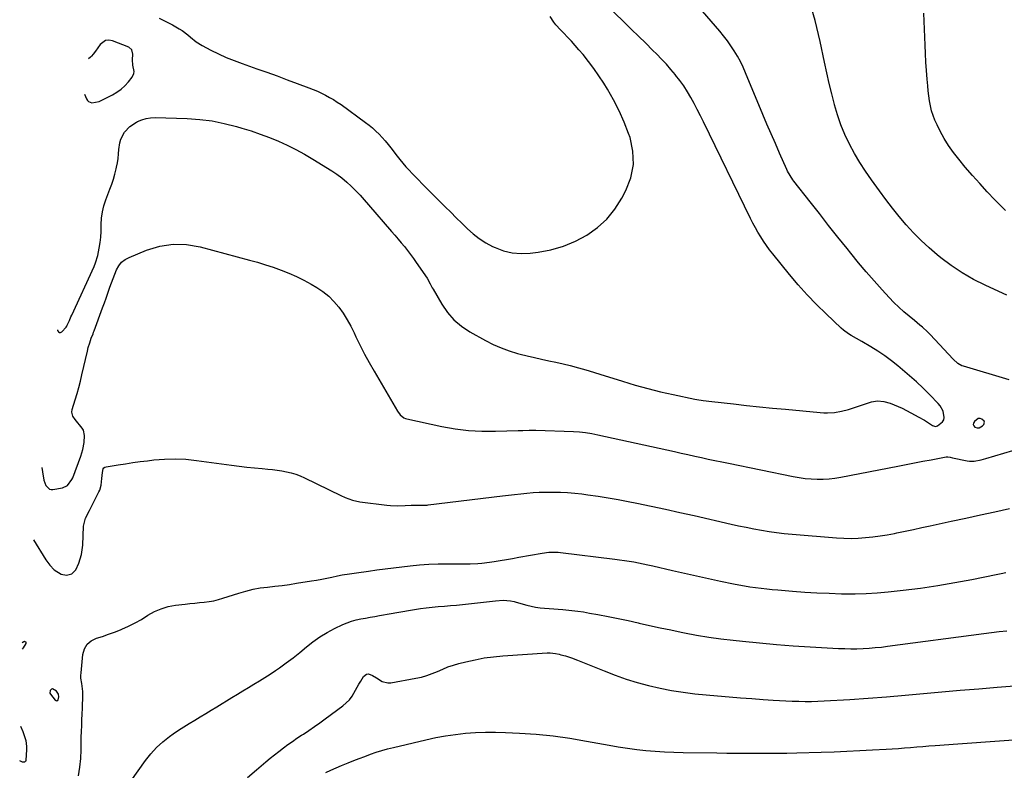
# Model space of a CAD drawing. Units: inches. Extents: x 1906137 to 1911643, y 474887 to 480130.
# Drawn here: x 1906194 to 1906762, y 477584 to 478018 of the extents above; entities that cross this region are included whole.
import ezdxf

# ---------------------------------------------------------------- set-up
doc = ezdxf.new("R2010")
doc.units = ezdxf.units.IN
doc.header["$MEASUREMENT"] = 0
for name, color, linetype in [('1', 7, 'Continuous'), ('7', 7, 'Continuous'), ('8', 7, 'Continuous')]:
    doc.layers.add(name, color=color, linetype=linetype)

msp = doc.modelspace()

# ---------------------------------------------------------------- linework, layer by layer
at = {"layer": '1', "color": 18}
for points in [[(1906231.34, 477975.11, 1862), (1906232.45, 477972.34, 1862), (1906233, 477971.46, 1862), (1906233.67, 477970.74, 1862), (1906235.54, 477969.99, 1862), (1906239.8, 477970.77, 1862), (1906247.41, 477974.67, 1862), (1906250, 477976.21, 1862), (1906252.43, 477977.95, 1862), (1906254.63, 477979.97, 1862), (1906256.67, 477982.19, 1862), (1906258.88, 477984.93, 1862), (1906259.87, 477987.05, 1862), (1906259.92, 477988.2, 1862), (1906259.17, 477991.87, 1862), (1906259.13, 477994.98, 1862), (1906259.25, 477998.12, 1862), (1906258.68, 478000.76, 1862), (1906256.96, 478002.16, 1862), (1906247.49, 478005.88, 1862), (1906245.45, 478006.21, 1862), (1906243.55, 478006.04, 1862), (1906240.35, 478003.74, 1862), (1906237.62, 477999.86, 1862), (1906236.35, 477998.08, 1862), (1906235.37, 477997.01, 1862), (1906234.83, 477996.52, 1862), (1906233.68, 477995.56, 1862)], [(1906750.98, 477785.53, 1864), (1906750.73, 477786.12, 1864), (1906749.28, 477787.35, 1864), (1906748.31, 477787.71, 1864), (1906747.28, 477787.6, 1864), (1906745.08, 477785.9, 1864), (1906744.56, 477785.04, 1864), (1906744.38, 477784.21, 1864), (1906744.7, 477783.42, 1864), (1906745.36, 477782.67, 1864), (1906746.58, 477782.27, 1864), (1906747.72, 477782.21, 1864), (1906749.79, 477783.34, 1864), (1906750.57, 477784.22, 1864), (1906750.98, 477785.53, 1864)], [(1906216.52, 477626.8, 1868), (1906216.37, 477628.3, 1868), (1906215.18, 477630.17, 1868), (1906212.84, 477631.43, 1868), (1906212.3, 477631.38, 1868), (1906211.5, 477630.55, 1868), (1906211.4, 477629.05, 1868), (1906211.65, 477628.36, 1868), (1906214.35, 477624.94, 1868), (1906214.84, 477624.65, 1868), (1906215.31, 477624.57, 1868), (1906216.12, 477625.2, 1868), (1906216.52, 477626.8, 1868)]]:
    msp.add_polyline3d(points, dxfattribs=at)
at = {"layer": '7', "color": 18}
for points in [[(1906765.2, 477810.04, 1866), (1906738.73, 477817.84, 1866), (1906737.86, 477818.15, 1866), (1906735.49, 477819.5, 1866), (1906732.77, 477822, 1866), (1906722.28, 477833.4, 1866), (1906719.49, 477836.28, 1866), (1906718.03, 477837.67, 1866), (1906715.04, 477840.35, 1866), (1906713.51, 477841.66, 1866), (1906710.42, 477844.23, 1866), (1906707.4, 477846.7, 1866), (1906704.38, 477849.27, 1866), (1906701.44, 477851.92, 1866), (1906698.62, 477854.69, 1866), (1906695.87, 477857.54, 1866), (1906691.8, 477861.95, 1866), (1906687.13, 477867.12, 1866), (1906682.54, 477872.36, 1866), (1906678.06, 477877.69, 1866), (1906673.67, 477883.1, 1866), (1906671.52, 477885.8, 1866), (1906666.19, 477892.53, 1866), (1906660.86, 477899.27, 1866), (1906655.55, 477906.02, 1866), (1906650.26, 477912.78, 1866), (1906640.91, 477924.73, 1866), (1906640.31, 477925.52, 1866), (1906638.61, 477928.01, 1866), (1906637.15, 477930.63, 1866), (1906636.73, 477931.54, 1866), (1906632.59, 477940.9, 1866), (1906630.14, 477946.51, 1866), (1906627.71, 477952.12, 1866), (1906625.32, 477957.76, 1866), (1906622.96, 477963.4, 1866), (1906612.96, 477987.47, 1866), (1906611.52, 477990.71, 1866), (1906609.97, 477993.88, 1866), (1906608.26, 477996.98, 1866), (1906606.44, 478000.02, 1866), (1906604.49, 478002.97, 1866), (1906602.45, 478005.86, 1866), (1906600.29, 478008.67, 1866), (1906598.04, 478011.41, 1866), (1906578.01, 478034.84, 1866)], [(1906215.75, 477838.95, 1864), (1906215.75, 477838.92, 1864), (1906215.83, 477838.49, 1864), (1906216.29, 477837.76, 1864), (1906216.85, 477837.34, 1864), (1906217.55, 477837.39, 1864), (1906218.34, 477837.75, 1864), (1906220.81, 477840.41, 1864), (1906221.15, 477841.03, 1864), (1906221.37, 477841.52, 1864), (1906222.59, 477844.34, 1864), (1906223.53, 477846.42, 1864), (1906224, 477847.46, 1864), (1906236.92, 477875.51, 1864), (1906237.77, 477877.58, 1864), (1906239.08, 477881.83, 1864), (1906239.88, 477886.05, 1864), (1906240.34, 477889.28, 1864), (1906240.7, 477892.53, 1864), (1906240.88, 477895.78, 1864), (1906240.96, 477899.84, 1864), (1906241.16, 477903.47, 1864), (1906241.63, 477907.05, 1864), (1906242.5, 477910.56, 1864), (1906243.64, 477914.01, 1864), (1906246.05, 477920.13, 1864), (1906247.11, 477923.02, 1864), (1906248.07, 477925.95, 1864), (1906248.9, 477928.91, 1864), (1906249.63, 477931.91, 1864), (1906249.85, 477932.95, 1864), (1906250.34, 477935.46, 1864), (1906250.74, 477937.97, 1864), (1906251.03, 477940.5, 1864), (1906251.24, 477943.04, 1864), (1906251.68, 477946.97, 1864), (1906252.27, 477949.12, 1864), (1906254.42, 477953.04, 1864), (1906257.54, 477956.34, 1864), (1906261.3, 477958.89, 1864), (1906261.96, 477959.25, 1864), (1906264.38, 477960.3, 1864), (1906266.86, 477961.08, 1864), (1906269.43, 477961.47, 1864), (1906272.07, 477961.6, 1864), (1906290.67, 477961, 1864), (1906297.86, 477960.49, 1864), (1906305, 477959.61, 1864), (1906312.04, 477958.19, 1864), (1906319.03, 477956.4, 1864), (1906322.13, 477955.47, 1864), (1906327.49, 477953.78, 1864), (1906332.8, 477951.97, 1864), (1906338.05, 477949.98, 1864), (1906343.26, 477947.88, 1864), (1906348.37, 477945.57, 1864), (1906353.41, 477943.1, 1864), (1906358.33, 477940.4, 1864), (1906363.16, 477937.55, 1864), (1906374.03, 477930.79, 1864), (1906377.04, 477928.77, 1864), (1906379.95, 477926.63, 1864), (1906382.71, 477924.29, 1864), (1906385.37, 477921.83, 1864), (1906387.92, 477919.24, 1864), (1906390.43, 477916.61, 1864), (1906392.87, 477913.92, 1864), (1906395.28, 477911.19, 1864), (1906408.61, 477895.7, 1864), (1906410.47, 477893.52, 1864), (1906412.32, 477891.35, 1864), (1906414.17, 477889.16, 1864), (1906416, 477886.97, 1864), (1906417.8, 477884.75, 1864), (1906419.55, 477882.5, 1864), (1906421.24, 477880.19, 1864), (1906422.88, 477877.86, 1864), (1906429.13, 477868.68, 1864), (1906430.91, 477865.55, 1864), (1906432.13, 477863.14, 1864), (1906432.57, 477862.36, 1864), (1906437.56, 477853.74, 1864), (1906440.85, 477849, 1864), (1906444.57, 477844.69, 1864), (1906448.93, 477841.04, 1864), (1906453.72, 477837.83, 1864), (1906462.83, 477832.75, 1864), (1906467.29, 477830.48, 1864), (1906471.84, 477828.44, 1864), (1906476.54, 477826.76, 1864), (1906481.33, 477825.3, 1864), (1906482.83, 477824.9, 1864), (1906486.95, 477823.86, 1864), (1906491.07, 477822.86, 1864), (1906495.21, 477821.94, 1864), (1906499.37, 477821.07, 1864), (1906503.52, 477820.19, 1864), (1906507.65, 477819.25, 1864), (1906511.77, 477818.22, 1864), (1906516.42, 477816.97, 1864), (1906520.77, 477815.73, 1864), (1906525.12, 477814.46, 1864), (1906529.46, 477813.14, 1864), (1906533.78, 477811.79, 1864), (1906541.94, 477809.19, 1864), (1906549.19, 477807.01, 1864), (1906556.48, 477804.97, 1864), (1906563.82, 477803.16, 1864), (1906571.21, 477801.49, 1864), (1906583.62, 477798.9, 1864), (1906584.83, 477798.65, 1864), (1906588.49, 477798.04, 1864), (1906593.39, 477797.43, 1864), (1906605.97, 477796.07, 1864), (1906613.49, 477795.27, 1864), (1906621.01, 477794.49, 1864), (1906628.53, 477793.73, 1864), (1906636.06, 477792.99, 1864), (1906656.11, 477791.06, 1864), (1906658.16, 477790.94, 1864), (1906660.21, 477790.9, 1864), (1906664.3, 477791.18, 1864), (1906668.34, 477791.89, 1864), (1906672.3, 477792.96, 1864), (1906685.61, 477797.27, 1864), (1906689.2, 477797.89, 1864), (1906692.81, 477797.48, 1864), (1906696.46, 477796.45, 1864), (1906698.82, 477795.63, 1864), (1906701.12, 477794.66, 1864), (1906703.39, 477793.57, 1864), (1906710.87, 477789.66, 1864), (1906712.66, 477788.69, 1864), (1906716.17, 477786.62, 1864), (1906717.89, 477785.52, 1864), (1906720.95, 477783.53, 1864), (1906722.54, 477783.13, 1864), (1906723.67, 477783.48, 1864), (1906726.7, 477785.78, 1864), (1906727.42, 477786.92, 1864), (1906727.68, 477788.24, 1864), (1906726.99, 477791.85, 1864), (1906725.28, 477794.96, 1864), (1906724.13, 477796.36, 1864), (1906719.24, 477801.35, 1864), (1906715.44, 477805.1, 1864), (1906711.58, 477808.78, 1864), (1906707.61, 477812.34, 1864), (1906703.57, 477815.83, 1864), (1906700.92, 477818.03, 1864), (1906697.16, 477821.02, 1864), (1906693.31, 477823.88, 1864), (1906689.32, 477826.54, 1864), (1906685.23, 477829.07, 1864), (1906680.01, 477832.13, 1864), (1906676.93, 477833.92, 1864), (1906673.84, 477835.71, 1864), (1906672.33, 477836.65, 1864), (1906669.49, 477838.76, 1864), (1906668.16, 477839.93, 1864), (1906659.43, 477848.13, 1864), (1906653.88, 477853.55, 1864), (1906648.49, 477859.12, 1864), (1906643.33, 477864.91, 1864), (1906638.32, 477870.84, 1864), (1906628.67, 477882.77, 1864), (1906626.81, 477885.16, 1864), (1906625.02, 477887.59, 1864), (1906623.32, 477890.09, 1864), (1906621.68, 477892.64, 1864), (1906620.13, 477895.24, 1864), (1906618.63, 477897.87, 1864), (1906617.21, 477900.54, 1864), (1906615.84, 477903.24, 1864), (1906588.61, 477959.1, 1864), (1906586.85, 477962.63, 1864), (1906585.06, 477966.14, 1864), (1906583.22, 477969.63, 1864), (1906581.34, 477973.1, 1864), (1906579.35, 477976.5, 1864), (1906577.25, 477979.81, 1864), (1906574.96, 477983.01, 1864), (1906572.56, 477986.13, 1864), (1906572.46, 477986.25, 1864), (1906569.88, 477989.33, 1864), (1906567.23, 477992.35, 1864), (1906564.48, 477995.29, 1864), (1906561.68, 477998.16, 1864), (1906559.32, 478000.5, 1864), (1906555.29, 478004.5, 1864), (1906551.24, 478008.48, 1864), (1906547.19, 478012.46, 1864), (1906543.13, 478016.43, 1864), (1906530.56, 478028.68, 1864)], [(1906763.72, 477858.94, 1868), (1906756.62, 477862.17, 1868), (1906751.24, 477864.65, 1868), (1906744.51, 477868.07, 1868), (1906737.98, 477871.8, 1868), (1906731.73, 477876, 1868), (1906725.69, 477880.52, 1868), (1906723.6, 477882.2, 1868), (1906718.85, 477886.25, 1868), (1906714.26, 477890.46, 1868), (1906709.9, 477894.92, 1868), (1906705.71, 477899.54, 1868), (1906701.69, 477904.33, 1868), (1906697.76, 477909.19, 1868), (1906693.95, 477914.14, 1868), (1906690.21, 477919.15, 1868), (1906685.61, 477925.5, 1868), (1906682.15, 477930.51, 1868), (1906678.85, 477935.61, 1868), (1906675.8, 477940.87, 1868), (1906672.9, 477946.22, 1868), (1906670.31, 477951.71, 1868), (1906667.98, 477957.31, 1868), (1906666.03, 477963.04, 1868), (1906664.33, 477968.87, 1868), (1906664.25, 477969.17, 1868), (1906662.74, 477975.24, 1868), (1906661.28, 477981.31, 1868), (1906659.9, 477987.41, 1868), (1906658.56, 477993.51, 1868), (1906656, 478005.58, 1868), (1906653.04, 478017.6, 1868), (1906649.58, 478029.46, 1868)], [(1906274.5, 478018.96, 1862), (1906278.36, 478017.14, 1862), (1906282.15, 478015.14, 1862), (1906286.01, 478012.9, 1862), (1906287.76, 478011.81, 1862), (1906291.04, 478009.35, 1862), (1906292.58, 478007.99, 1862), (1906295.73, 478005.37, 1862), (1906299.22, 478003.21, 1862), (1906304.29, 478000.54, 1862), (1906308.7, 477998.34, 1862), (1906313.16, 477996.28, 1862), (1906317.71, 477994.42, 1862), (1906322.32, 477992.69, 1862), (1906330.75, 477989.75, 1862), (1906336.62, 477987.68, 1862), (1906342.48, 477985.57, 1862), (1906348.32, 477983.42, 1862), (1906354.16, 477981.24, 1862), (1906360.9, 477978.7, 1862), (1906363.33, 477977.73, 1862), (1906365.75, 477976.71, 1862), (1906368.13, 477975.61, 1862), (1906370.49, 477974.46, 1862), (1906372.79, 477973.22, 1862), (1906375.06, 477971.91, 1862), (1906377.26, 477970.49, 1862), (1906379.42, 477969.01, 1862), (1906393.56, 477958.77, 1862), (1906395.63, 477957.18, 1862), (1906397.64, 477955.52, 1862), (1906399.55, 477953.75, 1862), (1906401.4, 477951.9, 1862), (1906403.17, 477949.97, 1862), (1906404.91, 477948.01, 1862), (1906406.58, 477946, 1862), (1906408.21, 477943.96, 1862), (1906411.79, 477939.32, 1862), (1906413.46, 477937.23, 1862), (1906415.16, 477935.17, 1862), (1906416.91, 477933.16, 1862), (1906418.71, 477931.19, 1862), (1906420.54, 477929.24, 1862), (1906422.39, 477927.31, 1862), (1906424.25, 477925.4, 1862), (1906426.13, 477923.49, 1862), (1906439.55, 477910.02, 1862), (1906442.74, 477906.83, 1862), (1906445.93, 477903.64, 1862), (1906449.14, 477900.47, 1862), (1906452.35, 477897.3, 1862), (1906455.7, 477894.33, 1862), (1906459.22, 477891.6, 1862), (1906463, 477889.23, 1862), (1906466.94, 477887.11, 1862), (1906468.39, 477886.42, 1862), (1906473.26, 477884.6, 1862), (1906478.23, 477883.35, 1862), (1906483.33, 477882.97, 1862), (1906488.53, 477883.16, 1862), (1906493.23, 477883.75, 1862), (1906500.63, 477885.15, 1862), (1906507.83, 477887.15, 1862), (1906514.71, 477890.05, 1862), (1906521.39, 477893.54, 1862), (1906527.44, 477897.93, 1862), (1906532.92, 477902.86, 1862), (1906537.54, 477908.61, 1862), (1906541.58, 477914.91, 1862), (1906543.93, 477919.32, 1862), (1906546.76, 477926.8, 1862), (1906548.31, 477934.39, 1862), (1906547.93, 477942.11, 1862), (1906546.27, 477949.94, 1862), (1906545.44, 477952.29, 1862), (1906542.87, 477958.93, 1862), (1906540.03, 477965.43, 1862), (1906536.77, 477971.74, 1862), (1906533.24, 477977.91, 1862), (1906531.12, 477981.36, 1862), (1906528.34, 477985.64, 1862), (1906525.44, 477989.84, 1862), (1906522.37, 477993.91, 1862), (1906519.16, 477997.89, 1862), (1906516.79, 478000.71, 1862), (1906514.65, 478003.19, 1862), (1906512.48, 478005.62, 1862), (1906510.24, 478008, 1862), (1906507.97, 478010.35, 1862), (1906506.14, 478012.18, 1862), (1906503.5, 478015.1, 1862), (1906502.3, 478016.66, 1862), (1906500.1, 478019.94, 1862)], [(1906206.64, 477759.42, 1866), (1906207.01, 477756.8, 1866), (1906207.81, 477751.96, 1866), (1906208.94, 477748.91, 1866), (1906211.11, 477746.8, 1866), (1906212.05, 477746.6, 1866), (1906213.08, 477746.6, 1866), (1906218.57, 477747.56, 1866), (1906221.45, 477748.88, 1866), (1906224.07, 477752.34, 1866), (1906224.51, 477753.35, 1866), (1906229.14, 477765.82, 1866), (1906229.78, 477767.78, 1866), (1906230.34, 477769.76, 1866), (1906231.06, 477773.81, 1866), (1906231.42, 477777.92, 1866), (1906230.74, 477780.84, 1866), (1906230.37, 477781.48, 1866), (1906229.93, 477782.1, 1866), (1906225.89, 477787.05, 1866), (1906224.61, 477789.09, 1866), (1906224, 477791.36, 1866), (1906224.21, 477792.9, 1866), (1906225.97, 477798.45, 1866), (1906227.04, 477802.02, 1866), (1906228.06, 477805.6, 1866), (1906228.99, 477809.2, 1866), (1906229.86, 477812.82, 1866), (1906232.97, 477826.49, 1866), (1906233.54, 477828.75, 1866), (1906234.35, 477831.42, 1866), (1906235.27, 477834.05, 1866), (1906236.26, 477836.65, 1866), (1906236.59, 477837.51, 1866), (1906236.91, 477838.38, 1866), (1906241.79, 477851.59, 1866), (1906242.81, 477854.41, 1866), (1906243.83, 477857.25, 1866), (1906244.81, 477860.09, 1866), (1906245.97, 477863.47, 1866), (1906246.87, 477866.04, 1866), (1906247.81, 477868.6, 1866), (1906248.81, 477871.13, 1866), (1906249.85, 477873.65, 1866), (1906251.17, 477875.91, 1866), (1906252.76, 477877.9, 1866), (1906254.76, 477879.45, 1866), (1906257.05, 477880.73, 1866), (1906267.15, 477884.89, 1866), (1906274.78, 477887.17, 1866), (1906282.47, 477888.43, 1866), (1906290.26, 477888.16, 1866), (1906298.12, 477886.87, 1866), (1906326.54, 477879.24, 1866), (1906331.17, 477877.93, 1866), (1906335.78, 477876.53, 1866), (1906340.34, 477875.01, 1866), (1906344.88, 477873.41, 1866), (1906349.34, 477871.63, 1866), (1906353.74, 477869.71, 1866), (1906358.03, 477867.56, 1866), (1906362.26, 477865.26, 1866), (1906365.4, 477863.44, 1866), (1906369, 477861.06, 1866), (1906372.35, 477858.4, 1866), (1906375.35, 477855.35, 1866), (1906378.1, 477852.03, 1866), (1906380.57, 477848.44, 1866), (1906382.89, 477844.77, 1866), (1906385, 477840.97, 1866), (1906386.98, 477837.09, 1866), (1906388.03, 477834.85, 1866), (1906390.49, 477829.83, 1866), (1906393.03, 477824.84, 1866), (1906395.7, 477819.93, 1866), (1906398.46, 477815.05, 1866), (1906411.93, 477791.92, 1866), (1906413.61, 477789.7, 1866), (1906415.77, 477788.01, 1866), (1906416.61, 477787.66, 1866), (1906417.5, 477787.4, 1866), (1906437.59, 477783.07, 1866), (1906445.29, 477781.71, 1866), (1906453.02, 477780.72, 1866), (1906460.8, 477780.31, 1866), (1906468.62, 477780.27, 1866), (1906481.76, 477780.7, 1866), (1906484.3, 477780.79, 1866), (1906488.11, 477780.96, 1866), (1906491.93, 477780.96, 1866), (1906513.56, 477780.15, 1866), (1906517.1, 477779.93, 1866), (1906520.63, 477779.53, 1866), (1906524.14, 477778.97, 1866), (1906525.88, 477778.64, 1866), (1906527.62, 477778.28, 1866), (1906571.91, 477768.56, 1866), (1906575.81, 477767.7, 1866), (1906579.7, 477766.84, 1866), (1906583.59, 477765.98, 1866), (1906587.49, 477765.12, 1866), (1906591.38, 477764.26, 1866), (1906595.28, 477763.42, 1866), (1906599.18, 477762.6, 1866), (1906603.08, 477761.79, 1866), (1906640.45, 477754.13, 1866), (1906643.86, 477753.53, 1866), (1906647.29, 477753.05, 1866), (1906650.74, 477752.77, 1866), (1906654.2, 477752.6, 1866), (1906657.67, 477752.64, 1866), (1906661.12, 477752.83, 1866), (1906664.55, 477753.24, 1866), (1906667.97, 477753.79, 1866), (1906700.91, 477760.19, 1866), (1906705.71, 477761.12, 1866), (1906710.51, 477762.05, 1866), (1906715.32, 477762.96, 1866), (1906720.12, 477763.88, 1866), (1906728.85, 477765.52, 1866), (1906729.73, 477765.58, 1866), (1906731.04, 477765.31, 1866), (1906732.36, 477765, 1866), (1906740.79, 477763.22, 1866), (1906742.16, 477763.02, 1866), (1906744.9, 477763.03, 1866), (1906749.01, 477763.88, 1866), (1906750.36, 477764.24, 1866), (1906751.71, 477764.62, 1866), (1906767.29, 477769.18, 1866)], [(1906201.85, 477717.57, 1868), (1906209.08, 477705.95, 1868), (1906210.12, 477704.42, 1868), (1906211.23, 477702.96, 1868), (1906213.77, 477700.3, 1868), (1906217.94, 477697.64, 1868), (1906220.9, 477697.09, 1868), (1906223.99, 477697.94, 1868), (1906226.28, 477700.25, 1868), (1906227.98, 477704.09, 1868), (1906228.87, 477706.61, 1868), (1906229.59, 477709.16, 1868), (1906230.03, 477711.77, 1868), (1906230.3, 477714.43, 1868), (1906230.83, 477725.38, 1868), (1906231.91, 477730.14, 1868), (1906234.19, 477734.56, 1868), (1906235.73, 477737.52, 1868), (1906239.7, 477745.34, 1868), (1906240.11, 477746.24, 1868), (1906240.94, 477749.09, 1868), (1906241.4, 477753.06, 1868), (1906241.65, 477756.39, 1868), (1906242.2, 477758.57, 1868), (1906242.58, 477759.11, 1868), (1906243.13, 477759.47, 1868), (1906243.79, 477759.71, 1868), (1906250.71, 477760.87, 1868), (1906254.94, 477761.55, 1868), (1906259.18, 477762.19, 1868), (1906263.42, 477762.76, 1868), (1906267.68, 477763.29, 1868), (1906271.42, 477763.73, 1868), (1906277.55, 477764.22, 1868), (1906283.67, 477764.39, 1868), (1906289.8, 477764.1, 1868), (1906295.91, 477763.49, 1868), (1906316.26, 477760.69, 1868), (1906320.64, 477760.12, 1868), (1906325.03, 477759.6, 1868), (1906329.42, 477759.15, 1868), (1906333.82, 477758.75, 1868), (1906337.15, 477758.47, 1868), (1906339.88, 477758.2, 1868), (1906342.6, 477757.86, 1868), (1906345.31, 477757.42, 1868), (1906348.01, 477756.92, 1868), (1906350.67, 477756.27, 1868), (1906353.29, 477755.5, 1868), (1906355.84, 477754.52, 1868), (1906358.34, 477753.41, 1868), (1906379.23, 477743.2, 1868), (1906381.9, 477741.97, 1868), (1906386.01, 477740.41, 1868), (1906390.29, 477739.49, 1868), (1906405.92, 477737.63, 1868), (1906407.97, 477737.44, 1868), (1906412.06, 477737.3, 1868), (1906416.46, 477737.45, 1868), (1906420, 477737.54, 1868), (1906423.8, 477737.54, 1868), (1906426.06, 477737.54, 1868), (1906429.07, 477737.64, 1868), (1906429.82, 477737.71, 1868), (1906472.57, 477742.91, 1868), (1906476.11, 477743.33, 1868), (1906479.65, 477743.74, 1868), (1906483.19, 477744.13, 1868), (1906486.73, 477744.51, 1868), (1906490.28, 477744.82, 1868), (1906493.83, 477745.05, 1868), (1906497.38, 477745.17, 1868), (1906502.03, 477745.2, 1868), (1906506.13, 477745.1, 1868), (1906510.22, 477744.9, 1868), (1906514.3, 477744.54, 1868), (1906518.38, 477744.08, 1868), (1906521.96, 477743.6, 1868), (1906527.81, 477742.76, 1868), (1906533.65, 477741.84, 1868), (1906539.47, 477740.8, 1868), (1906545.27, 477739.68, 1868), (1906550.25, 477738.67, 1868), (1906558.52, 477736.95, 1868), (1906566.79, 477735.2, 1868), (1906575.04, 477733.39, 1868), (1906583.29, 477731.55, 1868), (1906604.58, 477726.71, 1868), (1906608.94, 477725.74, 1868), (1906613.31, 477724.82, 1868), (1906617.69, 477723.95, 1868), (1906622.08, 477723.11, 1868), (1906626.49, 477722.38, 1868), (1906630.9, 477721.73, 1868), (1906635.33, 477721.21, 1868), (1906639.78, 477720.79, 1868), (1906665.42, 477718.74, 1868), (1906669.63, 477718.51, 1868), (1906673.84, 477718.42, 1868), (1906678.05, 477718.55, 1868), (1906682.26, 477718.82, 1868), (1906686.45, 477719.27, 1868), (1906690.63, 477719.82, 1868), (1906694.79, 477720.52, 1868), (1906698.94, 477721.31, 1868), (1906700.29, 477721.59, 1868), (1906705.09, 477722.6, 1868), (1906709.9, 477723.61, 1868), (1906714.7, 477724.64, 1868), (1906719.5, 477725.67, 1868), (1906731.62, 477728.29, 1868), (1906740.06, 477730.12, 1868), (1906748.49, 477731.94, 1868), (1906756.93, 477733.78, 1868), (1906765.37, 477735.61, 1868)], [(1906249.6, 477566.18, 1872), (1906266.54, 477590.13, 1872), (1906269.59, 477594.01, 1872), (1906272.88, 477597.65, 1872), (1906276.53, 477600.94, 1872), (1906280.41, 477604, 1872), (1906282.5, 477605.47, 1872), (1906285.55, 477607.56, 1872), (1906288.64, 477609.59, 1872), (1906291.78, 477611.54, 1872), (1906294.95, 477613.43, 1872), (1906298.15, 477615.29, 1872), (1906301.33, 477617.18, 1872), (1906304.49, 477619.09, 1872), (1906307.65, 477621.02, 1872), (1906316.46, 477626.48, 1872), (1906319.62, 477628.42, 1872), (1906322.78, 477630.34, 1872), (1906325.95, 477632.24, 1872), (1906329.13, 477634.13, 1872), (1906332.3, 477636.04, 1872), (1906335.44, 477637.99, 1872), (1906338.54, 477640.02, 1872), (1906341.61, 477642.08, 1872), (1906343.82, 477643.61, 1872), (1906347.83, 477646.47, 1872), (1906351.78, 477649.42, 1872), (1906355.62, 477652.5, 1872), (1906359.4, 477655.66, 1872), (1906363.23, 477658.72, 1872), (1906367.21, 477661.56, 1872), (1906371.41, 477664.07, 1872), (1906375.75, 477666.36, 1872), (1906380.43, 477668.58, 1872), (1906382.95, 477669.65, 1872), (1906385.51, 477670.58, 1872), (1906388.14, 477671.3, 1872), (1906390.81, 477671.88, 1872), (1906393.52, 477672.35, 1872), (1906396.22, 477672.83, 1872), (1906398.93, 477673.3, 1872), (1906401.64, 477673.78, 1872), (1906408.28, 477674.97, 1872), (1906411.66, 477675.57, 1872), (1906415.05, 477676.17, 1872), (1906418.44, 477676.75, 1872), (1906421.83, 477677.33, 1872), (1906425.23, 477677.86, 1872), (1906428.63, 477678.32, 1872), (1906432.05, 477678.68, 1872), (1906435.59, 477678.98, 1872), (1906439.08, 477679.25, 1872), (1906442.56, 477679.54, 1872), (1906446.05, 477679.88, 1872), (1906449.52, 477680.24, 1872), (1906468.62, 477682.36, 1872), (1906473.11, 477682.79, 1872), (1906477.29, 477682.39, 1872), (1906479.45, 477681.92, 1872), (1906480.51, 477681.63, 1872), (1906486.69, 477679.84, 1872), (1906489.22, 477679.19, 1872), (1906491.78, 477678.65, 1872), (1906494.36, 477678.27, 1872), (1906496.96, 477678, 1872), (1906499.57, 477677.81, 1872), (1906502.18, 477677.62, 1872), (1906504.8, 477677.42, 1872), (1906507.41, 477677.22, 1872), (1906509.12, 477677.09, 1872), (1906512.58, 477676.76, 1872), (1906516.03, 477676.37, 1872), (1906519.47, 477675.87, 1872), (1906522.89, 477675.29, 1872), (1906527.73, 477674.4, 1872), (1906533.56, 477673.29, 1872), (1906539.38, 477672.13, 1872), (1906545.19, 477670.89, 1872), (1906550.98, 477669.6, 1872), (1906551.52, 477669.48, 1872), (1906557.58, 477668.12, 1872), (1906563.65, 477666.79, 1872), (1906569.72, 477665.5, 1872), (1906575.81, 477664.26, 1872), (1906577.63, 477663.89, 1872), (1906584.65, 477662.58, 1872), (1906591.68, 477661.39, 1872), (1906598.75, 477660.4, 1872), (1906605.83, 477659.54, 1872), (1906611.17, 477658.96, 1872), (1906620.94, 477657.99, 1872), (1906630.73, 477657.11, 1872), (1906640.52, 477656.38, 1872), (1906650.32, 477655.75, 1872), (1906666.67, 477654.83, 1872), (1906670.2, 477654.69, 1872), (1906673.72, 477654.62, 1872), (1906677.25, 477654.66, 1872), (1906680.78, 477654.78, 1872), (1906684.3, 477655, 1872), (1906687.82, 477655.28, 1872), (1906691.34, 477655.64, 1872), (1906694.84, 477656.06, 1872), (1906750.56, 477663.48, 1872), (1906754.93, 477664.03, 1872), (1906759.3, 477664.55, 1872), (1906763.69, 477665.03, 1872)], [(1906325.41, 477580.31, 1874), (1906330.57, 477584.73, 1874), (1906336.1, 477589.32, 1874), (1906338.58, 477591.36, 1874), (1906341.08, 477593.38, 1874), (1906343.6, 477595.36, 1874), (1906346.14, 477597.33, 1874), (1906348.71, 477599.24, 1874), (1906351.32, 477601.12, 1874), (1906353.97, 477602.92, 1874), (1906356.65, 477604.69, 1874), (1906357.71, 477605.37, 1874), (1906360.92, 477607.48, 1874), (1906364.1, 477609.63, 1874), (1906367.23, 477611.85, 1874), (1906370.33, 477614.11, 1874), (1906380.41, 477621.64, 1874), (1906382.41, 477623.34, 1874), (1906384.24, 477625.2, 1874), (1906385.81, 477627.28, 1874), (1906387.86, 477630.7, 1874), (1906389.78, 477634.17, 1874), (1906390.78, 477635.88, 1874), (1906392.4, 477638.62, 1874), (1906394.14, 477639.98, 1874), (1906395.2, 477640.06, 1874), (1906397.59, 477639.22, 1874), (1906399.96, 477637.82, 1874), (1906403.21, 477635.7, 1874), (1906406.39, 477634.94, 1874), (1906408.1, 477635.02, 1874), (1906422.6, 477637.57, 1874), (1906425.82, 477638.28, 1874), (1906428.98, 477639.15, 1874), (1906432.06, 477640.28, 1874), (1906435.09, 477641.58, 1874), (1906438.11, 477642.91, 1874), (1906441.17, 477644.13, 1874), (1906444.3, 477645.16, 1874), (1906447.47, 477646.07, 1874), (1906451.56, 477647.11, 1874), (1906456.83, 477648.3, 1874), (1906462.13, 477649.3, 1874), (1906467.48, 477650.02, 1874), (1906472.86, 477650.54, 1874), (1906498.5, 477652.35, 1874), (1906500.22, 477652.36, 1874), (1906503.16, 477651.94, 1874), (1906505.42, 477651.43, 1874), (1906506.31, 477651.19, 1874), (1906509, 477650.46, 1874), (1906512.54, 477649.37, 1874), (1906516.01, 477648.08, 1874), (1906531.28, 477641.84, 1874), (1906537.61, 477639.41, 1874), (1906543.99, 477637.15, 1874), (1906550.45, 477635.15, 1874), (1906556.97, 477633.32, 1874), (1906563.57, 477631.79, 1874), (1906570.2, 477630.46, 1874), (1906576.89, 477629.46, 1874), (1906583.61, 477628.67, 1874), (1906596.84, 477627.44, 1874), (1906603.4, 477626.85, 1874), (1906609.97, 477626.3, 1874), (1906616.55, 477625.8, 1874), (1906623.13, 477625.34, 1874), (1906628.97, 477624.95, 1874), (1906632.63, 477624.73, 1874), (1906636.29, 477624.54, 1874), (1906639.95, 477624.39, 1874), (1906643.62, 477624.27, 1874), (1906647.28, 477624.22, 1874), (1906650.95, 477624.24, 1874), (1906654.61, 477624.34, 1874), (1906658.27, 477624.51, 1874), (1906673.06, 477625.38, 1874), (1906683.72, 477626.07, 1874), (1906694.37, 477626.85, 1874), (1906705.01, 477627.74, 1874), (1906715.64, 477628.72, 1874), (1906726.27, 477629.73, 1874), (1906736.91, 477630.68, 1874), (1906747.55, 477631.57, 1874), (1906758.19, 477632.41, 1874), (1906785.95, 477634.52, 1874)], [(1906370.59, 477583.05, 1876), (1906373.55, 477584.55, 1876), (1906376.57, 477585.92, 1876), (1906379.63, 477587.2, 1876), (1906383.55, 477588.75, 1876), (1906386.76, 477590.01, 1876), (1906389.98, 477591.25, 1876), (1906393.2, 477592.47, 1876), (1906396.43, 477593.68, 1876), (1906399.69, 477594.82, 1876), (1906402.97, 477595.87, 1876), (1906406.28, 477596.8, 1876), (1906409.62, 477597.65, 1876), (1906428.4, 477602.06, 1876), (1906434.07, 477603.27, 1876), (1906439.77, 477604.32, 1876), (1906445.52, 477605.14, 1876), (1906451.28, 477605.8, 1876), (1906457.07, 477606.21, 1876), (1906462.86, 477606.45, 1876), (1906468.66, 477606.45, 1876), (1906474.46, 477606.28, 1876), (1906482.39, 477605.88, 1876), (1906492.13, 477605.19, 1876), (1906501.84, 477604.24, 1876), (1906511.51, 477602.9, 1876), (1906521.14, 477601.31, 1876), (1906534.19, 477598.89, 1876), (1906539.48, 477597.98, 1876), (1906544.77, 477597.16, 1876), (1906550.09, 477596.48, 1876), (1906555.43, 477595.9, 1876), (1906560.77, 477595.45, 1876), (1906566.12, 477595.09, 1876), (1906571.48, 477594.86, 1876), (1906576.84, 477594.72, 1876), (1906596.39, 477594.44, 1876), (1906602.17, 477594.36, 1876), (1906607.94, 477594.3, 1876), (1906613.71, 477594.27, 1876), (1906619.49, 477594.24, 1876), (1906625.26, 477594.25, 1876), (1906631.03, 477594.3, 1876), (1906636.81, 477594.4, 1876), (1906642.58, 477594.53, 1876), (1906656.58, 477594.91, 1876), (1906664.02, 477595.14, 1876), (1906671.46, 477595.43, 1876), (1906678.89, 477595.78, 1876), (1906686.32, 477596.18, 1876), (1906694.11, 477596.63, 1876), (1906697.65, 477596.84, 1876), (1906701.18, 477597.08, 1876), (1906704.72, 477597.34, 1876), (1906708.25, 477597.61, 1876), (1906711.78, 477597.89, 1876), (1906715.31, 477598.17, 1876), (1906718.84, 477598.45, 1876), (1906722.37, 477598.73, 1876), (1906735.45, 477599.74, 1876), (1906743.49, 477600.34, 1876), (1906751.54, 477600.92, 1876), (1906759.59, 477601.46, 1876), (1906767.65, 477601.97, 1876)]]:
    msp.add_polyline3d(points, dxfattribs=at)
at = {"layer": '8', "color": 18}
for points in [[(1906763.1, 477907.82, 1870), (1906760.33, 477910.53, 1870), (1906756.86, 477914.08, 1870), (1906752.47, 477918.69, 1870), (1906748.15, 477923.37, 1870), (1906743.94, 477928.14, 1870), (1906739.8, 477932.97, 1870), (1906736.04, 477937.47, 1870), (1906733.03, 477941.33, 1870), (1906730.2, 477945.31, 1870), (1906727.66, 477949.48, 1870), (1906725.29, 477953.77, 1870), (1906723.49, 477957.32, 1870), (1906722.28, 477959.97, 1870), (1906721.22, 477962.67, 1870), (1906720.38, 477965.44, 1870), (1906719.69, 477968.27, 1870), (1906719.17, 477971.14, 1870), (1906718.71, 477974.03, 1870), (1906718.37, 477976.93, 1870), (1906718.09, 477979.83, 1870), (1906717.78, 477983.81, 1870), (1906717.42, 477988.72, 1870), (1906717.1, 477993.63, 1870), (1906716.83, 477998.54, 1870), (1906716.59, 478003.45, 1870), (1906715.79, 478021.94, 1870)], [(1906227.95, 477581.28, 1870), (1906228.71, 477586.23, 1870), (1906229.15, 477591.22, 1870), (1906229.36, 477596.24, 1870), (1906229.41, 477601.85, 1870), (1906229.45, 477604.08, 1870), (1906229.52, 477606.32, 1870), (1906229.74, 477610.78, 1870), (1906229.86, 477613.01, 1870), (1906230.05, 477617.47, 1870), (1906230.11, 477619.71, 1870), (1906230.31, 477628.49, 1870), (1906230.29, 477630.02, 1870), (1906229.72, 477634.57, 1870), (1906229.3, 477637.58, 1870), (1906229.28, 477639.11, 1870), (1906229.36, 477640.63, 1870), (1906230.39, 477651.33, 1870), (1906231.33, 477654.52, 1870), (1906232.84, 477657.22, 1870), (1906235.21, 477659.21, 1870), (1906238.17, 477660.72, 1870), (1906241.68, 477661.81, 1870), (1906245.17, 477662.97, 1870), (1906248.61, 477664.25, 1870), (1906252.04, 477665.6, 1870), (1906252.97, 477665.99, 1870), (1906256.79, 477667.7, 1870), (1906260.53, 477669.55, 1870), (1906264.16, 477671.6, 1870), (1906267.98, 477673.97, 1870), (1906271.72, 477676.07, 1870), (1906275.6, 477677.79, 1870), (1906279.68, 477678.96, 1870), (1906283.89, 477679.76, 1870), (1906289.42, 477680.41, 1870), (1906292.18, 477680.73, 1870), (1906294.94, 477681.03, 1870), (1906297.71, 477681.3, 1870), (1906300.47, 477681.57, 1870), (1906303.22, 477681.91, 1870), (1906305.94, 477682.38, 1870), (1906308.62, 477683.03, 1870), (1906311.28, 477683.8, 1870), (1906320.48, 477686.82, 1870), (1906324.53, 477688, 1870), (1906328.63, 477689.01, 1870), (1906332.78, 477689.74, 1870), (1906336.97, 477690.3, 1870), (1906341.19, 477690.76, 1870), (1906345.4, 477691.26, 1870), (1906349.6, 477691.85, 1870), (1906353.79, 477692.48, 1870), (1906362.32, 477693.84, 1870), (1906365.3, 477694.34, 1870), (1906368.27, 477694.87, 1870), (1906371.24, 477695.45, 1870), (1906374.2, 477696.05, 1870), (1906377.4, 477696.73, 1870), (1906380.12, 477697.28, 1870), (1906384.22, 477697.97, 1870), (1906388.34, 477698.58, 1870), (1906395.24, 477699.52, 1870), (1906400.07, 477700.17, 1870), (1906404.89, 477700.79, 1870), (1906409.73, 477701.39, 1870), (1906414.56, 477701.97, 1870), (1906419.43, 477702.54, 1870), (1906424.78, 477703.07, 1870), (1906430.14, 477703.47, 1870), (1906435.51, 477703.68, 1870), (1906440.88, 477703.77, 1870), (1906447.12, 477703.75, 1870), (1906451.64, 477703.76, 1870), (1906453.9, 477703.77, 1870), (1906458.42, 477703.88, 1870), (1906460.67, 477704.02, 1870), (1906465.15, 477704.59, 1870), (1906467.8, 477705.03, 1870), (1906471.36, 477705.62, 1870), (1906474.91, 477706.22, 1870), (1906478.47, 477706.84, 1870), (1906482.02, 477707.48, 1870), (1906495.53, 477709.91, 1870), (1906499.46, 477710.39, 1870), (1906503.42, 477710.46, 1870), (1906504.73, 477710.37, 1870), (1906506.04, 477710.24, 1870), (1906537.52, 477706.45, 1870), (1906540.27, 477706.1, 1870), (1906543.01, 477705.7, 1870), (1906545.75, 477705.26, 1870), (1906548.48, 477704.79, 1870), (1906551.2, 477704.27, 1870), (1906553.92, 477703.73, 1870), (1906556.63, 477703.14, 1870), (1906559.33, 477702.53, 1870), (1906570.81, 477699.86, 1870), (1906577.7, 477698.28, 1870), (1906584.61, 477696.73, 1870), (1906591.52, 477695.21, 1870), (1906598.44, 477693.72, 1870), (1906605.95, 477692.13, 1870), (1906609.13, 477691.5, 1870), (1906612.31, 477690.92, 1870), (1906615.51, 477690.42, 1870), (1906618.72, 477689.97, 1870), (1906621.93, 477689.58, 1870), (1906625.15, 477689.22, 1870), (1906628.37, 477688.9, 1870), (1906631.6, 477688.62, 1870), (1906640, 477687.93, 1870), (1906647.08, 477687.41, 1870), (1906654.16, 477686.97, 1870), (1906661.25, 477686.67, 1870), (1906668.34, 477686.44, 1870), (1906669.76, 477686.41, 1870), (1906676.14, 477686.39, 1870), (1906682.51, 477686.54, 1870), (1906688.87, 477686.95, 1870), (1906695.22, 477687.52, 1870), (1906703.99, 477688.49, 1870), (1906713.94, 477689.73, 1870), (1906723.86, 477691.15, 1870), (1906733.74, 477692.84, 1870), (1906743.6, 477694.7, 1870), (1906757.61, 477697.55, 1870), (1906760.43, 477698.12, 1870), (1906763.26, 477698.7, 1870)], [(1906195.36, 477658.21, 1870), (1906196.39, 477658.89, 1870), (1906196.68, 477658.94, 1870), (1906196.97, 477658.88, 1870), (1906197.25, 477658.73, 1870), (1906197.44, 477658.47, 1870), (1906197.54, 477658.2, 1870), (1906197.42, 477657.61, 1870), (1906195.86, 477655.2, 1870), (1906195.28, 477654.44, 1870)], [(1906194.34, 477609.92, 1870), (1906195.67, 477606.83, 1870), (1906196.94, 477603.4, 1870), (1906197.42, 477601.65, 1870), (1906197.9, 477598.09, 1870), (1906197.9, 477596.27, 1870), (1906197.54, 477590.19, 1870), (1906197.44, 477589.82, 1870), (1906197.28, 477589.51, 1870), (1906196.67, 477589.12, 1870), (1906195.86, 477589.06, 1870), (1906195.47, 477589.14, 1870), (1906195.08, 477589.28, 1870), (1906193.92, 477589.84, 1870)]]:
    msp.add_polyline3d(points, dxfattribs=at)

doc.saveas('drawing.dxf')
